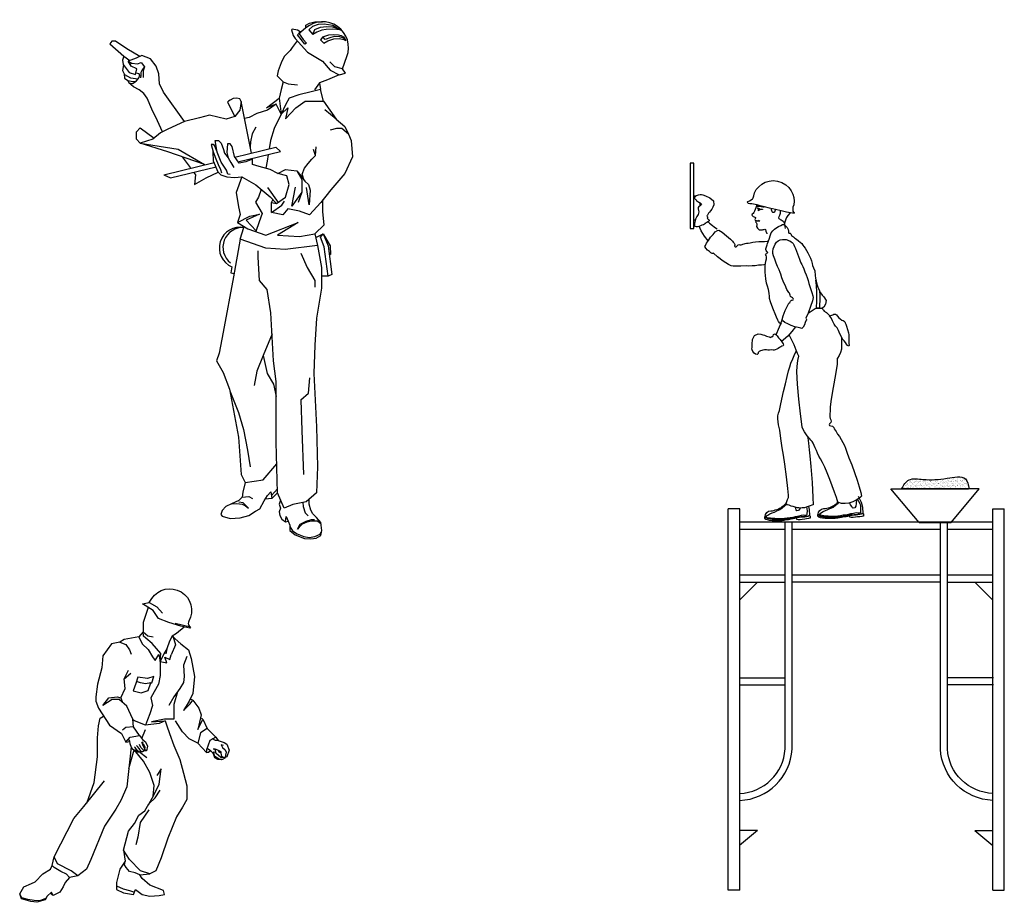
# Model space of a CAD drawing. Units: inches. Extents: x -7785 to 636339, y -269339 to 41673.
# Drawn here: x 539354 to 557433, y -7602 to 8609 of the extents above; entities that cross this region are included whole.
import ezdxf

# ---------------------------------------------------------------- set-up
doc = ezdxf.new("R2010")
doc.units = ezdxf.units.IN
doc.header["$MEASUREMENT"] = 0
for name, color, linetype in [('bao', 11, 'Continuous'), ('HATCH', 11, 'Continuous'), ('manh', 135, 'Continuous'), ('n thay', 1, 'Continuous')]:
    doc.layers.add(name, color=color, linetype=linetype)
doc.layers.add('HATCH010-09', color=11, linetype='Continuous', plot=False)

# ---------------------------------------------------------------- blocks, each defined once
blk = doc.blocks.new('nghk1')
at = {"layer": 'manh'}
for p, q in [((374779, 50188), (374866, 50141)), ((374866, 50141), (374932, 50066)), ((375253, 49907), (375078, 49946)), ((374984, 49659), (374971, 49600)), ((374905, 49513), (374906, 49352)), ((374494, 49313), (374569, 49377)), ((374906, 49352), (374886, 49253)), ((374681, 49268), (374633, 49283)), ((374736, 49256), (374681, 49268)), ((374798, 49268), (374736, 49256)), ((374886, 49253), (374837, 49165)), ((374837, 49165), (374798, 49096)), ((374455, 49096), (374475, 49040)), ((374798, 49096), (374818, 49008)), ((375280, 49067), (375251, 49081)), ((374788, 48910), (374759, 48841)), ((374818, 49008), (374788, 48910)), ((374759, 48841), (374739, 48782)), ((375397, 48851), (375370, 48865)), ((374512, 48753), (374474, 48723)), ((374602, 48761), (374512, 48753)), ((375368, 48694), (375339, 48575)), ((375446, 48743), (375368, 48694)), ((374512, 48585), (374559, 48594)), ((374694, 48584), (374700, 48590)), ((374700, 48590), (374712, 48581)), ((374710, 48567), (374701, 48567)), ((374710, 48567), (374729, 48532)), ((375541, 48607), (375507, 48623)), ((375573, 48604), (375541, 48607)), ((375545, 48645), (375573, 48604)), ((375573, 48604), (375642, 48584)), ((375642, 48584), (375671, 48565)), ((375671, 48565), (375697, 48496)), ((374547, 48286), (374607, 48497)), ((374674, 48473), (374755, 48412)), ((374729, 48532), (374730, 48519)), ((374732, 48497), (374730, 48519)), ((374748, 48487), (374732, 48497)), ((375437, 48467), (375459, 48470)), ((375459, 48470), (375483, 48491)), ((375538, 48506), (375514, 48506)), ((375548, 48457), (375536, 48506)), ((375569, 48496), (375538, 48506)), ((375603, 48412), (375548, 48457)), ((375607, 48476), (375569, 48496)), ((375583, 48471), (375571, 48494)), ((375608, 48459), (375583, 48471)), ((375607, 48555), (375622, 48525)), ((375632, 48549), (375607, 48555)), ((375607, 48461), (375607, 48476)), ((375612, 48422), (375607, 48461)), ((375622, 48525), (375652, 48500)), ((375662, 48471), (375646, 48402)), ((375652, 48500), (375662, 48471)), ((375697, 48496), (375671, 48417)), ((375642, 48407), (375603, 48412)), ((375646, 48402), (375612, 48422)), ((375671, 48417), (375642, 48407)), ((373689, 47147), (373669, 47172)), ((373767, 47102), (373689, 47147)), ((373832, 47072), (373767, 47102)), ((373865, 47033), (373832, 47072)), ((374406, 46939), (374480, 46902)), ((374480, 46902), (374553, 46886)), ((374553, 46886), (374612, 46866)), ((373679, 46827), (373643, 46852))]:
    blk.add_line(p, q, dxfattribs=at)
blk.add_lwpolyline([(375143, 49916), (375007, 49960), (374886, 50006), (374826, 50097), (374703, 50174), (374779, 50188), (374810, 50234, -0.965244), (375235, 49976, 0.302117), (375240, 49920), (375253, 49907), (375248, 49894), (375143, 49916)], format="xyb", dxfattribs=at)
for points in [[(374769, 50133), (374739, 50038), (374710, 49960), (374710, 49901), (374710, 49852), (374764, 49805), (374827, 49793)], [(374710, 49852), (374661, 49793), (374494, 49764), (374445, 49734), (374347, 49715), (374247, 49577), (374238, 49440), (374189, 49253), (374169, 49106), (374169, 49057), (374198, 48978), (374326, 48782), (374463, 48684), (374512, 48585), (374562, 48645), (374670, 48663), (374602, 48761), (374592, 48851), (374523, 48998), (374435, 49076), (374355, 49076), (374247, 49008), (374316, 49096), (374414, 49106), (374455, 49096), (374504, 49204), (374494, 49313), (374543, 49411)], [(374661, 49793), (374699, 49715), (374769, 49649), (374818, 49566), (374849, 49523), (374892, 49592), (374905, 49513), (374912, 49603), (374813, 49718), (374742, 49779), (374716, 49802), (374710, 49852)], [(375183, 49907), (375092, 49832), (375043, 49803), (375015, 49744)], [(375051, 49807), (375082, 49705), (375033, 49587)], [(375043, 49803), (375142, 49715), (375231, 49646), (375260, 49548), (375299, 49341), (375280, 49145), (375240, 49057), (375172, 48949), (375250, 49027), (375280, 49067), (375348, 48978), (375378, 48900), (375339, 48733), (375397, 48851), (375446, 48743), (375545, 48645), (375476, 48606), (375437, 48497), (375437, 48467), (375339, 48575), (375240, 48624), (375162, 48704), (375082, 48831)], [(374445, 49734), (374512, 49706), (374556, 49644), (374572, 49597)], [(375015, 49744), (374984, 49659), (374948, 49600), (374905, 49513), (374984, 49496), (374958, 49562), (375017, 49533), (375033, 49587)], [(375211, 49568), (375172, 49470), (375182, 49341), (375172, 49272), (375133, 49204), (375064, 49106), (375004, 49008)], [(374834, 49339), (374759, 49315), (374650, 49334), (374626, 49261), (374595, 49174), (374689, 49151), (374768, 49181), (374798, 49268), (374810, 49268), (374834, 49339)], [(375104, 49164), (375064, 49017), (375064, 48919), (375064, 48851), (374955, 48851), (374808, 48821), (374965, 48831), (374896, 48802), (374739, 48782), (374612, 48831), (374593, 48841)], [(374064, 47888), (374150, 48124), (374189, 48418), (374189, 48635), (374199, 48772), (374218, 48860), (374258, 48886)], [(374965, 48831), (374984, 48772), (375015, 48684), (375064, 48547), (375133, 48389), (375172, 48232), (375211, 48085), (375211, 47987), (375211, 47928), (375162, 47840), (375092, 47731), (374994, 47486), (374916, 47260), (374857, 47112), (374788, 47074), (374680, 47112), (374553, 47239), (374484, 47348), (374543, 47564), (374612, 47652), (374661, 47750), (374729, 47799), (374778, 47879), (374847, 47948), (374906, 48036)], [(374696, 48627), (374738, 48731)], [(374665, 48473), (374642, 48470), (374618, 48492), (374596, 48502), (374576, 48526), (374563, 48567), (374559, 48598), (374543, 48622)], [(374670, 48663), (374704, 48616), (374739, 48591), (374759, 48539), (374748, 48487)], [(374710, 48567), (374694, 48584), (374704, 48559), (374720, 48526), (374730, 48519)], [(374574, 48532), (374523, 48075), (374455, 47917), (374396, 47819), (374267, 47623), (374110, 47239), (374061, 47131), (373963, 47053), (373885, 47112), (373728, 47190), (373689, 47270), (373914, 47711), (374032, 47848), (374267, 48144)], [(374826, 47967), (374839, 48088), (374788, 48238), (374716, 48368), (374607, 48497)], [(374704, 48474), (374665, 48473), (374641, 48490), (374621, 48525), (374611, 48532)], [(374722, 48487), (374704, 48474), (374686, 48484), (374665, 48512), (374645, 48536), (374635, 48547)], [(374748, 48487), (374722, 48487), (374703, 48505), (374683, 48526), (374668, 48559)], [(375445, 48518), (375483, 48490), (375517, 48451)], [(375619, 48388), (375606, 48382), (375567, 48388), (375535, 48408), (375517, 48451), (375524, 48452)], [(375646, 48402), (375622, 48388), (375583, 48392), (375534, 48422), (375518, 48471), (375524, 48476), (375546, 48466)], [(374771, 47867), (374837, 47987), (374896, 48104), (374916, 48281), (374867, 48203)], [(374778, 47809), (374675, 47665), (374651, 47495), (374626, 47408)], [(374484, 47348), (374504, 47221), (374445, 47131), (374424, 47053), (374406, 46975), (374406, 46896), (374484, 46857), (374602, 46837), (374622, 46896), (374700, 46837), (374788, 46818), (374896, 46827), (374955, 46837), (374945, 46886), (374788, 46945), (374700, 47024), (374671, 47063), (374788, 47074)], [(373963, 47053), (373865, 47033), (373816, 46975), (373795, 46925), (373757, 46867), (373679, 46827), (373658, 46867), (373609, 46818), (373589, 46778), (373491, 46749), (373423, 46759), (373315, 46788), (373295, 46847), (373344, 46925), (373432, 46965), (373472, 46984), (373560, 47074), (373648, 47131), (373669, 47172), (373689, 47270)], [(374671, 47063), (374621, 47089), (374556, 47101), (374515, 47149), (374497, 47180), (374504, 47221)], [(373599, 46797), (373564, 46780), (373521, 46767), (373462, 46770), (373388, 46783), (373319, 46801), (373295, 46847)]]:
    blk.add_lwpolyline(points, dxfattribs=at)
blk = doc.blocks.new('ngt2')
at = {"layer": 'manh'}
for p, q in [((355254, 92060), (355362, 91979)), ((355398, 91930), (355366, 91911)), ((359123, 91863), (359031, 91956)), ((359263, 91826), (359123, 91863)), ((359147, 90903), (358944, 91074)), ((359157, 90728), (359039, 90698)), ((359256, 90728), (359157, 90728)), ((359379, 90625), (359256, 90728)), ((357156, 90449), (357144, 90288)), ((357206, 90449), (357156, 90449)), ((357243, 90400), (357206, 90449)), ((357280, 90214), (357243, 90400)), ((356899, 90132), (356889, 90298)), ((357144, 90288), (357169, 90189)), ((357367, 90090), (357280, 90214)), ((357289, 90201), (358044, 90389)), ((358773, 90235), (358733, 90343)), ((355984, 89877), (356909, 90107)), ((356983, 89930), (356899, 90132)), ((357169, 90189), (357218, 90103)), ((357218, 90103), (357268, 90016)), ((357491, 90115), (357367, 90090)), ((357615, 90165), (357491, 90115)), ((357615, 90066), (357615, 90165)), ((357738, 90029), (357615, 90066)), ((357937, 89979), (357738, 90029)), ((358079, 89906), (357937, 89979)), ((357887, 89645), (358084, 89370)), ((358520, 89559), (358453, 89371)), ((357963, 89373), (357985, 89422)), ((357963, 89188), (358150, 89322)), ((358150, 89322), (358200, 89397)), ((357234, 88187), (357216, 88078)), ((357216, 88078), (357275, 88068)), ((359000, 88019), (358880, 88019)), ((357961, 83990), (358070, 84112)), ((357421, 83960), (357545, 83968)), ((357545, 83968), (357612, 83931)), ((357971, 83931), (357845, 83921)), ((358222, 83508), (358271, 83518))]:
    blk.add_line(p, q, dxfattribs=at)
blk.add_lwpolyline([(358399, 92383), (358622, 92132), (358901, 91965), (359040, 91798), (359207, 91715), (359318, 91743), (359263, 91826), (359346, 92049, 0.773618), (358594, 92577), (358501, 92497), (358471, 92468), (358546, 92363), (358605, 92296), (358576, 92281), (358441, 92453), (358486, 92505), (358441, 92535), (358344, 92557), (358329, 92542), (358359, 92438)], format="xyb", close=True, dxfattribs=at)
for points in [[(358594, 92577), (358591, 92625), (358661, 92663), (358757, 92688), (358897, 92690)], [(358649, 92542), (358719, 92612), (358827, 92644), (358929, 92650), (359011, 92637), (359088, 92625), (359228, 92542)], [(358649, 92542), (358719, 92459), (358757, 92548), (358859, 92593), (358973, 92606), (359082, 92599), (359164, 92574), (359228, 92542), (359164, 92548), (359075, 92555), (358967, 92548), (358884, 92536), (358795, 92497), (358719, 92459)], [(358865, 92357), (358922, 92294), (358999, 92338), (359107, 92376), (359202, 92383), (359298, 92364), (359330, 92345), (359292, 92389), (359215, 92415), (359126, 92421), (359050, 92402), (358948, 92364), (358903, 92415), (358865, 92357)], [(358903, 92415), (359018, 92453), (359094, 92459), (359190, 92453), (359241, 92440), (359285, 92415), (359330, 92345)], [(355544, 92055), (355307, 92191), (355098, 92334), (355032, 92334), (354993, 92282), (355254, 92060), (355228, 91982), (355241, 91903), (355346, 91760), (355463, 91721), (355490, 91825), (355385, 91877), (355333, 91969)], [(358435, 92342), (358344, 92216), (358307, 92160), (358195, 92049), (358140, 91937), (358084, 91789), (358065, 91696), (358177, 91585), (358270, 91548), (358437, 91529)], [(356367, 90858), (355982, 91397), (355904, 91551), (355894, 91734), (355842, 91877), (355738, 92008), (355581, 92073), (355476, 92021), (355333, 91969), (355398, 91930), (355503, 91916), (355568, 91943), (355633, 91864), (355607, 91786), (355607, 91668)], [(355246, 91897), (355224, 91797), (355264, 91719), (355375, 91660), (355513, 91640), (355546, 91692), (355533, 91732), (355470, 91747)], [(355633, 91864), (355585, 91810), (355565, 91758), (355565, 91706), (355559, 91660)], [(355257, 91732), (355264, 91653), (355323, 91614), (355415, 91594), (355480, 91601), (355513, 91640)], [(359207, 91715), (358993, 91622), (358845, 91566), (358752, 91437)], [(355323, 91614), (355342, 91568), (355408, 91555), (355480, 91601)], [(355964, 90670), (355869, 90872), (355764, 91086), (355677, 91286), (355618, 91371), (355533, 91437), (355428, 91496), (355342, 91568)], [(358177, 91585), (358140, 91445), (358100, 91284), (358140, 90990), (358046, 91177), (357872, 91110), (358100, 91284)], [(358842, 91562), (358863, 91445), (358689, 91405), (358462, 91351), (358288, 91284), (358221, 91164), (358140, 90990), (358261, 91110), (358221, 90910), (358408, 91110), (358582, 91231), (358917, 91231), (358863, 91445)], [(357593, 90277), (357406, 91228), (357383, 91066), (357290, 90950), (357128, 90903), (356826, 90973), (356641, 90927), (356362, 90857), (356061, 90718), (355922, 90648), (355782, 90532), (355550, 90463), (355481, 90532), (355481, 90671), (355550, 90741), (355808, 90553)], [(357406, 91228), (357379, 91272), (357323, 91285), (357258, 91281), (357202, 91253), (357170, 91234), (357156, 91216), (357290, 90950)], [(358046, 91177), (357886, 91064), (357694, 91005), (357552, 90930), (357468, 90914)], [(358917, 91231), (359147, 90903), (359309, 90764), (359379, 90625), (359425, 90509), (359448, 90208), (359309, 89906), (359054, 89605), (358868, 89373), (358659, 89141), (358474, 89211), (358265, 89257), (358172, 89141), (357963, 89188), (357963, 89373), (358056, 89350), (358219, 89466), (358288, 89698), (358242, 89860), (358079, 89906), (358219, 89976), (358427, 89953), (358520, 89790), (358520, 89559), (358335, 89304), (358404, 89651)], [(358140, 90990), (358012, 90730), (357945, 90510), (357919, 90358)], [(357676, 90757), (357608, 90633), (357575, 90483), (357572, 90384)], [(355550, 90463), (356246, 90347), (356734, 90069), (356061, 90301), (355550, 90463)], [(356965, 90298), (356918, 90419), (356889, 90434), (356855, 90434), (356889, 90298), (356938, 90171), (356981, 90069)], [(357203, 89885), (357158, 89892), (357139, 89962), (357036, 90109), (356966, 90294), (356928, 90511), (356992, 90511), (357036, 90460), (357081, 90345), (357100, 90275), (357169, 90189)], [(358565, 89777), (358526, 89890), (358566, 89998), (358635, 90087), (358704, 90166), (358773, 90235), (358783, 90393)], [(357346, 90120), (358128, 90305), (358044, 90389)], [(357901, 90251), (357881, 90132), (357861, 89998)], [(356325, 90210), (356467, 90011), (356476, 89999)], [(356981, 90069), (357025, 89976), (357045, 89913)], [(357615, 90165), (357611, 90182)], [(355984, 89877), (356110, 89826), (356944, 90024)], [(356531, 89926), (356566, 89879), (356550, 89698), (356764, 89822), (356983, 89930)], [(356983, 89930), (357033, 89880), (357144, 89843), (357280, 89831), (357416, 89843), (357677, 89694), (357788, 89595), (357937, 89472), (358056, 89350)], [(358427, 89953), (358526, 89831), (358575, 89762), (358644, 89703), (358674, 89594), (358654, 89328), (358605, 89643)], [(357416, 89843), (357313, 89552), (357358, 89290), (357384, 89148), (357335, 89006), (357526, 88886), (357859, 88770), (358454, 89006), (358072, 88770), (358476, 88744), (358760, 88793), (358929, 88961), (358906, 89197), (358904, 89417)], [(357774, 89608), (357724, 89466), (357668, 89376), (357792, 89167), (357735, 89014), (357673, 88835)], [(357335, 89006), (357567, 89118), (357743, 89159), (357496, 89047), (357679, 88849)], [(358760, 88793), (358809, 88580), (358214, 88509), (357859, 88531), (357384, 88699), (357457, 88910)], [(358775, 88730), (358910, 88793), (359000, 88572), (359067, 88049), (359000, 88019), (358929, 88554), (358861, 88733), (358910, 88793)], [(358910, 88793), (359037, 88572), (359048, 88415), (359020, 88412)], [(357384, 88699), (357264, 88007), (357073, 86986), (357002, 86605), (356954, 86463), (357073, 86250), (357193, 85939), (357358, 85060), (357406, 84372), (357477, 84230), (357810, 84278), (358059, 84571)], [(358809, 88580), (358880, 88176), (358880, 87794), (358786, 87248), (358760, 86751), (358738, 86227), (358786, 85251), (358809, 84514), (358786, 84039), (358596, 83874), (358356, 83826), (358192, 83755), (358072, 84039), (358050, 84967), (358050, 86085), (358001, 86463), (357952, 87342), (357881, 87772), (357739, 87936), (357717, 88366), (357717, 88482)], [(358498, 88438), (358618, 88176), (358760, 87936), (358760, 87817)], [(357974, 86958), (357810, 86560), (357691, 86272), (357646, 86010)], [(357810, 86560), (357881, 86227), (358001, 86036), (358050, 85809)], [(358498, 85748), (358641, 85868), (358667, 86152)], [(357198, 85913), (357358, 85513), (357451, 85202), (357522, 84824), (357571, 84514)], [(358498, 85748), (358521, 85180), (358547, 84372)], [(357477, 84230), (357436, 84050), (357421, 83960), (357361, 83897), (357230, 83837), (357126, 83785), (357055, 83714), (357032, 83639), (357055, 83609), (357201, 83564), (357384, 83579), (357545, 83624), (357668, 83699), (357750, 83747), (357825, 83889), (357889, 83990), (357949, 84058), (357971, 83931), (358072, 84039)], [(358128, 83905), (358106, 83830), (358128, 83758), (358106, 83687), (358113, 83620), (358151, 83557), (358222, 83508), (358229, 83601), (358270, 83519), (358300, 83441), (358300, 83347), (358394, 83269), (358566, 83197), (358682, 83190), (358783, 83205), (358869, 83254), (358884, 83347), (358869, 83493), (358790, 83586), (358723, 83650), (358682, 83721), (358652, 83830), (358655, 83926)], [(357230, 83837), (357324, 83845), (357421, 83830), (357485, 83800), (357537, 83755), (357444, 83852), (357361, 83867)], [(358537, 83862), (358543, 83788), (358581, 83672), (358637, 83613)], [(358872, 83463), (358809, 83515), (358697, 83519), (358611, 83500), (358528, 83463), (358472, 83407), (358442, 83370), (358487, 83463), (358596, 83519), (358697, 83549), (358753, 83549)], [(358300, 83422), (358349, 83340), (358435, 83283), (358558, 83235), (358652, 83220), (358760, 83235), (358854, 83276), (358877, 83307)]]:
    blk.add_lwpolyline(points, dxfattribs=at)
for centre, radius, start, end in [((357385, 88537), 381, 78.9793, 246.7411), ((357436, 88546), 365, 86.6941, 231.258)]:
    blk.add_arc(centre, radius, start, end, dxfattribs=at)
blk = doc.blocks.new('A$C4CA01486')
at = {"layer": 'HATCH'}
h = blk.add_hatch(dxfattribs=at)
h.set_pattern_fill('AR-SAND', color=256, scale=6.5, style=0)
h.set_pattern_definition([(37.5, (187509.235, -145168.601), (-0.40945683, 12.5243545), [0, -9.88, 0, -11.05, 0, -10.5625]), (7.5, (187509.235, -145168.601), (11.5035486, 18.3439494), [0, -5.33, 0, -8.905, 0, -3.4125]), (327.5, (187501.24, -145168.601), (20.2419221, 0.03678385), [0, -3.25, 0, -11.7, 0, -15.275]), (317.5, (187501.24, -145168.601), (19.5398229, 5.7048912), [0, -1.625, 0, -7.67, 0, -8.775])])
edge = h.paths.add_edge_path()
edge.add_spline(control_points=[(1090.8, 1569.8), (1088.6, 1586.2), (1080.4, 1627.3), (990.8, 1607.4), (927.5, 1603.6), (853.3, 1615.3), (834.5, 1585.2), (826.5, 1569.8)], knot_values=[7.931878, 7.931878, 7.931878, 7.931878, 41.267013, 96.677118, 168.922445, 210.913836, 247.272136, 247.272136, 247.272136, 247.272136], degree=3, periodic=0)
edge.add_line((826.5, 1569.8), (1090.8, 1569.8))
at = {"color": 2}
blk.add_lwpolyline([(243.6, 2704.7), (244.8, 2706.4), (246.6, 2709.1), (247.6, 2712.3), (248.2, 2717), (251.4, 2729), (258.3, 2741), (268.5, 2752.1), (280.4, 2761.9), (293.5, 2769.7), (308.6, 2774.8), (324.3, 2776.9), (340.8, 2774.6), (358.7, 2768.7), (373.3, 2760), (385.2, 2749.2), (394.5, 2736.4), (401.3, 2723.9), (404.7, 2710), (406.5, 2695.8), (404.6, 2681.7), (401.8, 2672), (401.1, 2663.5), (401.5, 2656.7), (404.7, 2651.9), (407.3, 2650.1), (406.7, 2649.2), (403.8, 2648.7), (400, 2648.7), (392, 2650.3), (376.1, 2653.5), (356.2, 2658.2), (333.8, 2663.3), (310.6, 2668.9), (289.8, 2674.2), (273.9, 2677.4), (265.7, 2680.5), (261.6, 2682), (254.5, 2683), (247.5, 2684), (240.4, 2685), (233.3, 2686), (227.7, 2687.2), (223.4, 2690.2), (222.2, 2692.3), (224.9, 2694.3), (231.1, 2697.8), (238.3, 2700.6), (243.6, 2704.7), (243.6, 2704.7)], dxfattribs=at)
at = {"color": 42}
for points in [[(25.3, 2696.2), (25.3, 2696.6), (24, 2699.3), (22.3, 2701), (18.6, 2703.4), (17, 2708.4), (18.6, 2713.5), (24.7, 2718.2), (32.5, 2721.2), (38.2, 2721.5), (43.9, 2721.8), (48.9, 2720.1), (60, 2716.4), (76.4, 2708.6), (90.5, 2697.1), (91.8, 2681), (87.8, 2672.2), (84, 2664.5), (79.6, 2658.2), (75.6, 2652.8), (71.9, 2648.4), (69.2, 2643.7), (67.2, 2641.1), (65.1, 2638.4), (66.8, 2636.7), (68.1, 2634), (68.1, 2630.6), (66.4, 2629), (69.1, 2626.9), (72.8, 2624.6), (74.1, 2621.9), (74.1, 2618.5), (74.1, 2618.5)], [(74.1, 2618.5), (71.1, 2616.2), (65.4, 2612.5), (57.3, 2608.5)], [(331.2, 2176.3), (334.1, 2173.8), (340, 2168.9), (345.6, 2161.8), (352.3, 2154.6), (358.7, 2145.3), (363.2, 2138.4), (364.7, 2132.9), (363.3, 2129.8), (358.8, 2128.2), (354.2, 2125.5), (349.7, 2122.8), (343.9, 2119.2), (338.2, 2116.6), (332.6, 2114.1), (328.1, 2112.5), (323.9, 2112.9), (316.5, 2113.8), (310.1, 2113.5), (303.6, 2113.1), (298.3, 2113.8), (295.2, 2114.1), (289.9, 2114.7), (284.4, 2113.2), (279.9, 2111.6), (274.4, 2110.1), (269.8, 2107.4), (267.4, 2105.5), (266.1, 2103.6), (265.6, 2099.3), (261.1, 2096.6), (255.8, 2097.3), (249.8, 2101.2), (245.3, 2108.1), (242.7, 2113.7), (241.1, 2118.2), (241.7, 2123.5), (242.1, 2136.3), (244.1, 2154.2), (251.4, 2170.5), (266, 2176.3), (275.5, 2175.2), (283.8, 2173.2), (291, 2171.3), (298.2, 2168.3), (303.4, 2166.7), (308.5, 2165), (311.6, 2163.6), (314.6, 2162.2), (315.9, 2164.2), (318.3, 2166), (320.5, 2166.8), (322.6, 2166.6), (324, 2169.6), (325.6, 2173.7), (327.9, 2175.6), (331.2, 2176.3), (331.2, 2176.3)]]:
    blk.add_lwpolyline(points, dxfattribs=at)
at = {"color": 253}
for points in [[(258.4, 2682.5), (258.6, 2677.6), (257, 2669.7), (253.6, 2663), (250.9, 2657.1), (248.2, 2651.2), (245.7, 2647.7), (242.5, 2644.8), (241.5, 2641.6), (243, 2638.1), (245.6, 2636.2), (249.7, 2634.7), (252.9, 2633.8), (254.7, 2632.6), (255.2, 2629.6), (253.4, 2627), (253.1, 2624.6), (253.6, 2621.7), (257.1, 2619.3), (255.9, 2617.5), (255.6, 2615.2), (255.9, 2613.7), (257.6, 2612.5), (259.6, 2609.8), (260.8, 2607.7), (260.5, 2605.4), (260.1, 2603), (259.7, 2596.8), (262.6, 2589.7), (269, 2584), (282, 2584.1), (284.9, 2584.7), (289.4, 2585.5), (292.3, 2586), (294.1, 2584.8), (296, 2578.3), (299.1, 2569.7), (299.8, 2568.3)], [(69.9, 2540.4), (56.2, 2559), (43, 2579.6), (34.7, 2598.1)], [(69.7, 2615.3), (74.8, 2610.4), (87.2, 2600.7), (94.2, 2594.9), (103.3, 2588.5), (105.7, 2586.7)], [(372, 2589.3), (370.6, 2596.7), (370.1, 2603.5), (369.6, 2606.4), (370.7, 2617.6)], [(335.6, 2172.6), (339.1, 2179.7), (345.1, 2195), (352.6, 2213.4), (359.5, 2232.2)], [(411.6, 2204.1), (397.6, 2185.8), (381.5, 2167.3), (364.9, 2153.2), (357.4, 2147.2)], [(454.4, 1498.8), (456.1, 1493.4), (457.1, 1482.8), (456.1, 1474.3), (456.1, 1470), (455, 1466.8), (450.8, 1465.8), (446.5, 1465.8), (441.2, 1466.8), (433.7, 1465.8), (425.2, 1463.6), (418.9, 1462.6), (410.4, 1460.4), (400.8, 1458.3), (390.2, 1457.3), (379.5, 1455.1), (368.9, 1454.1), (358.3, 1453), (348.7, 1453), (340.2, 1453), (330.7, 1454.1), (322.1, 1454.1), (313.6, 1455.1), (306.2, 1456.2), (300.9, 1457.3), (297.7, 1459.4), (296.6, 1461.5), (298.8, 1464.7), (304.1, 1467.9), (311.5, 1472.1), (320, 1476.4), (329.6, 1479.6), (338.1, 1483.8), (345.5, 1487), (350.8, 1489.1), (359.3, 1496.6), (370, 1505.1), (377.5, 1510.6)], [(654.5, 1530), (658, 1522.1), (663.3, 1513.6), (666.5, 1503), (666.5, 1492.3), (666.5, 1484.9), (666.5, 1479.6), (665.5, 1476.4), (660.1, 1475.3), (655.9, 1475.3), (650.6, 1476.4), (643.1, 1475.3), (633.6, 1473.2), (627.2, 1472.1), (618.7, 1470), (609.1, 1467.9), (598.5, 1466.8), (587.9, 1464.7), (577.2, 1463.6), (566.6, 1462.6), (557, 1462.6), (548.5, 1462.6), (540, 1463.6), (530.5, 1463.6), (523, 1464.7), (515.6, 1465.8), (510.3, 1466.8), (507.1, 1468.9), (506, 1471.1), (508.2, 1474.3), (513.5, 1477.4), (519.8, 1481.7), (529.4, 1486), (537.9, 1489.1), (546.4, 1493.4), (553.9, 1496.6), (559.2, 1498.7), (567.7, 1506.1), (578.3, 1514.7), (581.1, 1516.7)], [(650.6, 1527.6), (650.6, 1527.4), (649.5, 1513.6), (647.4, 1503), (644.2, 1496.6), (637.8, 1494.5), (634.6, 1496.6), (631.4, 1500.8), (627.2, 1507.2), (624, 1514.7), (623.5, 1515.6)], [(429.6, 1494.8), (427.4, 1491.3), (423.1, 1486), (416.7, 1484.9), (414.6, 1488.1), (412.5, 1493.4), (411, 1498.5)]]:
    blk.add_lwpolyline(points, dxfattribs=at)
at = {"color": 7}
for points in [[(263.2, 2673.1), (262.1, 2675.2), (262.4, 2677.6), (265.1, 2679.6), (268, 2680.1), (272.7, 2679.5), (278.3, 2678.2), (283.3, 2676.1), (287.4, 2674.6), (289.2, 2673.3), (288.6, 2672.5), (287.1, 2672.2), (283.9, 2673.1), (279.1, 2673.8), (275, 2675.3), (271.2, 2675.4), (268.9, 2675.7), (267.4, 2675.4), (265.9, 2675.2), (265.3, 2674.3), (264.7, 2673.4), (265, 2671.9), (265, 2671.9), (264.1, 2672.5), (263.2, 2673.1), (263.2, 2673.1)], [(267.2, 2663.9), (267.2, 2663.9), (266.3, 2664.5), (265.5, 2665.1), (265.2, 2666.6), (264.3, 2667.2), (264, 2668.7), (264, 2668.7), (265.8, 2667.5), (269, 2666.6), (273.1, 2665), (277.8, 2664.4), (280.8, 2664.9), (282.3, 2665.2), (283.1, 2664.6), (283.1, 2664.6), (282.5, 2663.7), (281.1, 2663.4), (278.1, 2662.9), (273.7, 2662.1), (272.2, 2661.8), (270.7, 2661.5), (270.1, 2660.7), (268.6, 2660.4), (268, 2659.5), (267.4, 2658.6), (267.4, 2658.6), (266.6, 2659.2), (266.6, 2659.2), (267.2, 2660.1), (267.8, 2661), (267.8, 2661), (268.4, 2661.9), (269, 2662.7), (268.1, 2663.3), (268.1, 2663.3), (267.2, 2663.9), (267.2, 2663.9)], [(257.1, 2619.3), (260.1, 2619.8), (262.4, 2619.5), (264.8, 2619.2), (267.7, 2619.7), (267.5, 2621.2), (267.5, 2621.2), (268.3, 2620.6), (269.2, 2620), (270.1, 2619.4), (271, 2618.8), (271, 2618.8), (271.8, 2618.2), (271.8, 2618.2), (271.2, 2617.3), (271.2, 2617.3), (269.5, 2618.5), (267.4, 2617.4), (265.1, 2617.7), (262.7, 2618), (260.4, 2618.3), (258.9, 2618.1), (258, 2618.7), (257.1, 2619.3), (256.5, 2618.4), (256.5, 2618.4), (257.1, 2619.3), (257.1, 2619.3), (257.1, 2619.3), (257.1, 2619.3)], [(293.5, 1462.6), (294.5, 1460.4), (296.6, 1457.3), (300.9, 1455.1), (306.2, 1454.1), (312.6, 1453), (320, 1451.9), (327.5, 1450.9), (334.9, 1450.9), (343.4, 1450.9), (354, 1451.9), (365.7, 1451.9), (378.5, 1453), (389.1, 1454.1), (399.7, 1456.2), (408.2, 1457.3), (414.6, 1458.3), (419.9, 1459.4), (426.3, 1459.4), (433.7, 1460.4), (441.2, 1460.4), (447.6, 1461.5), (455, 1462.6), (461.4, 1463.6), (466.7, 1465.8), (468.8, 1463.6), (468.8, 1455.1), (466.7, 1455.1), (462.4, 1454.1), (455, 1453), (447.6, 1451.9), (438, 1450.9), (429.5, 1449.8), (422.1, 1449.8), (416.7, 1450.9), (416.7, 1455.1), (414.6, 1455.1), (409.3, 1454.1), (402.9, 1453), (394.4, 1451.9), (384.9, 1449.8), (376.4, 1448.8), (370, 1447.7), (365.7, 1446.6), (359.3, 1445.6), (350.8, 1445.6), (341.3, 1445.6), (330.7, 1445.6), (320, 1445.6), (310.5, 1446.6), (302, 1448.8), (295.6, 1450.9), (291.3, 1455.1), (291.3, 1458.3), (291.3, 1461.5), (293.5, 1462.6), (293.5, 1462.6)], [(500.7, 1471.1), (501.8, 1468.9), (503.9, 1465.8), (508.2, 1463.6), (513.5, 1462.6), (519.8, 1461.5), (527.3, 1460.4), (534.7, 1459.4), (542.2, 1459.4), (550.7, 1459.4), (561.3, 1460.4), (573, 1460.4), (585.7, 1461.5), (596.4, 1462.6), (607, 1464.7), (615.5, 1465.8), (621.9, 1466.8), (627.2, 1467.9), (633.6, 1467.9), (641, 1468.9), (648.5, 1468.9), (655.9, 1470), (663.3, 1471.1), (669.7, 1472.1), (675, 1474.3), (677.1, 1472.1), (677.1, 1463.6), (675, 1463.6), (670.8, 1462.6), (663.3, 1461.5), (654.8, 1460.4), (646.3, 1459.4), (636.8, 1458.3), (629.3, 1458.3), (624, 1459.4), (624, 1463.6), (621.9, 1463.6), (616.6, 1462.6), (610.2, 1461.5), (601.7, 1460.4), (592.1, 1458.3), (583.6, 1457.3), (577.2, 1456.2), (573, 1455.1), (566.6, 1454.1), (558.1, 1454.1), (548.5, 1454.1), (537.9, 1454.1), (527.3, 1454.1), (517.7, 1455.1), (509.2, 1457.3), (502.8, 1459.4), (498.6, 1463.6), (498.6, 1466.8), (498.6, 1470), (500.7, 1471.1), (500.7, 1471.1)]]:
    blk.add_lwpolyline(points, dxfattribs=at)
at = {"color": 17}
for points in [[(333.8, 2663.3), (331.1, 2657.4), (329.6, 2653.3), (326.9, 2651.3), (323, 2651.3), (320.1, 2654.6), (317.9, 2662.6), (318, 2667.1)], [(390.9, 2650.6), (390.5, 2650.1), (381.8, 2639.3), (376.4, 2631.4), (373.7, 2625.5), (372.1, 2621.4), (370.6, 2617.3), (370.5, 2613.5), (367.6, 2612.9), (363.2, 2616), (359.7, 2618.4), (355.3, 2621.4), (352.7, 2623.2), (350.1, 2625), (348.3, 2626.2), (346.3, 2628.9), (346.6, 2631.2), (348.2, 2635.3), (350.9, 2641.2), (353.4, 2648.5), (352.6, 2656.8), (351.9, 2659.2)]]:
    blk.add_lwpolyline(points, dxfattribs=at)
at = {"color": 241}
for points in [[(294, 2447.8), (288.3, 2447.4), (278.4, 2445.8), (266.5, 2445), (254.3, 2443.3), (242.4, 2442.5), (229.6, 2442.2), (218.1, 2442.4), (197.2, 2442), (181, 2441.9), (168.2, 2441.5), (160.5, 2442.4), (149.1, 2448.4), (129.2, 2461.4), (107.2, 2477.6), (91.5, 2492.3), (87.7, 2491.6), (85.4, 2491.4), (83.4, 2492.2), (80.9, 2494.4), (75.8, 2498.9), (67.9, 2504.5), (60.7, 2512.2), (57.4, 2518.2), (59.1, 2522.1), (64.2, 2531.5), (71.1, 2542.4), (79.8, 2554.9), (89.1, 2565.9), (98, 2576), (106.2, 2581.8), (112.3, 2582.7), (125.2, 2575), (142.3, 2560.8), (157.5, 2547.5), (165.6, 2539.5), (168.3, 2534.9), (171.4, 2531.3), (174.1, 2526.7), (173.8, 2523.3), (173.5, 2520), (176.1, 2517.8), (179.4, 2517.5), (182.6, 2519.6), (185.3, 2523.1), (187.5, 2525.7), (189.8, 2525.8), (194.2, 2525.1), (198.9, 2525.4), (202.7, 2526.2), (205.9, 2528.3), (211, 2529.6), (214.8, 2530.3), (220, 2531.6), (227.1, 2532), (234.6, 2533.5), (244.5, 2535.1), (255.4, 2536.3), (268.6, 2537.6), (283.8, 2538.1), (290.9, 2538.6), (301.8, 2539.7), (305.5, 2540.2)], [(300.2, 2525.2), (302, 2530.8), (308.3, 2547.8), (313.6, 2564.8), (316.8, 2572.2), (323.2, 2579.7), (329.6, 2586), (338.1, 2592.4), (345.5, 2596.7), (354, 2600.9), (360.4, 2604.1), (364.7, 2606.2), (373.2, 2599.8), (379.5, 2592.4), (382.7, 2585), (383.8, 2578.6), (384.9, 2574.3), (385.9, 2571.1), (388, 2570.1), (390.2, 2570.1), (392.3, 2569), (393.4, 2568), (394.4, 2564.8), (396.5, 2561.6), (399.7, 2559.5), (404, 2556.3), (409.3, 2551), (415.7, 2546.7), (423.1, 2540.3), (429.5, 2535), (435.9, 2529.7), (440.1, 2524.4), (444.4, 2518), (449.7, 2511.6), (455, 2503.1), (460.3, 2493.6), (465.6, 2484), (469.9, 2473.4), (474.1, 2462.7), (476.3, 2452.1), (478.4, 2444.7), (482.6, 2435.1), (486.9, 2423.4), (489, 2405.3), (490.1, 2394.7), (492.2, 2383), (495.4, 2371.3), (498.6, 2359.6), (503.9, 2347.9), (509.2, 2337.3), (515.6, 2328.8), (523, 2321.4), (531.5, 2307.6), (529.4, 2292.7), (523, 2281), (515.6, 2276.7), (515.6, 2276.7)], [(371.7, 2546.1), (374.8, 2545.7), (378.9, 2544.2), (384.1, 2542.5), (389.3, 2540.9), (394.2, 2537.1), (399.2, 2534.4), (402.9, 2529.7), (405.6, 2525.1), (408.1, 2518.4), (411.4, 2510.5), (415.6, 2500.4), (419.8, 2490.3), (423.9, 2479.1), (427, 2469.1), (430.4, 2461.2), (432.8, 2454.5), (436.4, 2448.8), (439.7, 2439.8), (444, 2430.8), (448, 2419.6), (453.2, 2408.3), (457.2, 2397.2), (461.2, 2384.9), (464.2, 2373.9), (470.4, 2353.9), (475.1, 2338.4), (479, 2326.2), (480.3, 2318.5), (477.7, 2306), (470.8, 2283.3), (461.5, 2257.6), (451.8, 2238.4), (453.5, 2235), (454.3, 2232.7), (454.1, 2230.6), (452.7, 2227.6), (449.8, 2221.5), (446.6, 2212.2), (441.3, 2203.2), (436.5, 2198.4), (432.2, 2198.9), (421.8, 2201.2), (409.4, 2204.7), (395, 2209.6), (381.7, 2215.4), (369.5, 2221.1), (361.7, 2227.4), (359.1, 2233), (363, 2247.5), (371.7, 2267.9), (380.2, 2286.2), (385.7, 2296.3), (389.3, 2300.1), (391.9, 2304.1), (395.6, 2308), (398.9, 2308.7), (402.2, 2309.4), (403.6, 2312.4), (402.9, 2315.7), (400, 2318.2), (395.9, 2319.7), (392.8, 2321.1), (392, 2323.4), (391.4, 2327.7), (389.8, 2332.2), (388.1, 2335.6), (385.1, 2338.1), (382.5, 2342.6), (380.7, 2346.1), (378, 2350.6), (375.6, 2357.3), (372.1, 2364.2), (367.8, 2373.2), (363.6, 2383.3), (358.6, 2395.7), (353.9, 2410.1), (351.4, 2416.8), (347.2, 2426.9), (341.3, 2440.5), (336.4, 2453.9), (330.6, 2468.4), (325.7, 2481.9), (322.6, 2491.8), (322.4, 2499.4), (324.7, 2509.8), (327.9, 2519), (332.2, 2528.2), (337.2, 2535.1), (344.3, 2540.7), (352.2, 2544.1), (361, 2546.3), (371.7, 2546.1), (371.7, 2546.1)], [(356.3, 2214.6), (350.8, 2218.3), (345.5, 2224.7), (342.3, 2231), (337, 2241.7), (331.7, 2255.5), (325.3, 2271.4), (319, 2287.4), (313.6, 2302.2), (310.5, 2315), (309.4, 2323.5), (308.3, 2336.3), (306.2, 2350.1), (302, 2363.9), (298.8, 2375.6), (295.6, 2392.6), (293.5, 2418.1), (293.5, 2443.6), (295.6, 2460.6), (297.7, 2470.2), (298.8, 2477.6), (296.6, 2482.9), (294.5, 2487.2), (296.6, 2489.3), (298.8, 2492.5), (302, 2493.6), (303, 2494.6), (299.8, 2498.9), (296.6, 2503.1), (295.6, 2506.3), (295.6, 2509.5), (297.7, 2516.9), (300.2, 2525.2)]]:
    blk.add_lwpolyline(points, dxfattribs=at)
at = {"color": 246}
blk.add_lwpolyline([(493.3, 2276.7), (495.4, 2306.5), (495.4, 2338.4), (493.3, 2367.1), (491.1, 2387.3), (495.4, 2371.3), (499.6, 2359.6), (502.8, 2351.1), (505, 2344.8), (507.1, 2326.7), (507.1, 2307.6), (506, 2290.5), (505, 2277.8), (501.8, 2277.8), (497.5, 2277.8), (494.3, 2277.8), (493.3, 2276.7), (493.3, 2276.7)], dxfattribs=at)
at = {"color": 124}
for points in [[(461.5, 2257.6), (484.8, 2273.5), (489, 2275.7), (493.3, 2276.7), (498.6, 2277.8), (502.8, 2277.8), (508.2, 2277.8), (512.4, 2276.7), (515.6, 2276.7), (518.8, 2272.5), (520.9, 2269.3), (524.1, 2266.1), (526.2, 2264), (528.3, 2262.9), (530.5, 2261.9), (531.5, 2260.8), (532.6, 2260.8), (532.6, 2260.8)], [(532.6, 2260.8), (537.9, 2255.5), (545.3, 2247.2)], [(424.9, 2089.3), (419.9, 2100.3), (414.6, 2113), (410.4, 2123.7), (406.1, 2133.2), (401.9, 2141.7), (399.7, 2147.1), (386.5, 2173)], [(591.5, 2164.1), (592.1, 2159.8), (592.1, 2144.9), (592.1, 2131.1), (591.1, 2117.3), (587.9, 2104.5), (582.6, 2091.8), (576.2, 2081.2), (575.1, 2080.1)], [(480.5, 1507.2), (475.2, 1506.1), (468.8, 1504), (461.4, 1500.8), (453.9, 1498.7), (446.5, 1496.6), (438, 1495.5), (431.6, 1494.5), (425.2, 1495.5), (418.9, 1496.6), (410.4, 1498.7), (402.9, 1500.8), (394.4, 1503), (387, 1506.1), (380.6, 1508.3), (376.4, 1511.5), (375.3, 1514.7), (377.4, 1521), (380.6, 1528.5), (383.8, 1535.9), (384.9, 1545.5), (381.7, 1572), (376.4, 1617.7), (370, 1666.6), (364.7, 1701.7), (359.3, 1730.4), (354, 1767.6), (349.8, 1800.6), (345.5, 1820.8), (343.4, 1832.5), (342.3, 1844.1), (342.3, 1855.8), (345.5, 1866.5), (348.7, 1877.1), (353, 1896.2), (358.3, 1921.7), (364.7, 1951.5), (372.1, 1981.3), (378.5, 2010), (383.8, 2032.3), (389.1, 2048.2), (393.4, 2062), (400.8, 2079), (409.3, 2099.2), (415.7, 2110.4)], [(669.7, 1541.2), (666.5, 1538), (659.1, 1532.7), (648.5, 1526.3), (635.7, 1520), (620.8, 1514.7), (605.9, 1512.5), (591.1, 1513.6), (577.2, 1517.8), (571.9, 1535.9), (564.5, 1557.2), (554.9, 1581.6), (545.4, 1607.1), (535.8, 1632.6), (526.2, 1654.9), (516.7, 1674.1), (509.2, 1687.9), (502.8, 1698.5), (497.5, 1710.2), (493.3, 1720.8), (489, 1731.5), (484.8, 1740), (480.5, 1748.5), (476.3, 1755.9), (472, 1761.2), (467.8, 1766.6), (462.4, 1771.9), (457.1, 1778.2), (451.8, 1785.7), (446.5, 1793.1), (442.3, 1802.7), (438, 1812.3), (435.9, 1823.9), (431.6, 1863.3), (425.2, 1920.7), (418.9, 1980.2), (416.7, 2029.1), (417.8, 2049.3), (421, 2072.7), (424.9, 2089.3)], [(575.1, 2080.1), (575.1, 2074.8), (574, 2057.8), (567.7, 2017.4), (559.2, 1967.4), (550.7, 1921.7), (547.5, 1890.9), (547.5, 1875), (546.4, 1862.2), (546.4, 1852.6), (547.5, 1845.2), (549.6, 1839.9), (550.7, 1834.6), (549.6, 1830.3), (547.5, 1827.1), (544.3, 1825), (543.2, 1820.8), (544.3, 1817.6), (549.6, 1816.5), (556, 1815.4), (559.2, 1813.3), (561.3, 1810.1), (563.4, 1804.8), (566.6, 1800.6), (570.9, 1794.2), (576.2, 1784.6), (583.6, 1775.1), (590, 1763.4), (596.4, 1751.7), (602.7, 1740), (607, 1729.4), (612.3, 1714.5), (620.8, 1692.2), (631.4, 1664.5), (642.1, 1634.8), (652.7, 1605), (661.2, 1578.4), (667.6, 1556.1), (669.7, 1541.2), (669.7, 1541.2)], [(459.5, 1775.4), (460.3, 1769.7), (462.4, 1748.5), (465.6, 1723), (467.8, 1699.6), (471, 1658.1), (476.3, 1595.4), (479.5, 1537), (480.5, 1507.2), (480.5, 1507.2)]]:
    blk.add_lwpolyline(points, dxfattribs=at)
at = {"color": 121}
blk.add_lwpolyline([(544.3, 2247), (549.6, 2248), (553.9, 2250.2), (558.1, 2251.2), (561.3, 2253.3), (564.5, 2254.4), (567.7, 2253.3), (571.9, 2251.2), (576.2, 2245.9), (581.5, 2239.5), (586.8, 2235.3), (593.2, 2231), (598.5, 2228.9), (601.7, 2226.8), (604.9, 2223.6), (605.9, 2220.4), (608.1, 2215.1), (611.3, 2206.6), (615.5, 2193.8), (618.7, 2181.1), (620.8, 2172.6), (620.8, 2166.2), (619.8, 2157.7), (619.8, 2148.1), (620.8, 2138.6), (621.9, 2132.2), (619.8, 2129), (615.5, 2131.1), (611.3, 2136.4), (607, 2142.8), (601.7, 2149.2), (595.3, 2155.6), (591.1, 2165.1), (585.7, 2176.8), (580.4, 2189.6), (574, 2200.2), (568.7, 2206.6), (563.4, 2215.1), (557, 2227.8), (550.7, 2239.5), (544.3, 2247), (544.3, 2247)], dxfattribs=at)
at = {"color": 250}
for points in [[(657, 1541.2), (662.3, 1531.7), (668.6, 1517.8), (674, 1498.7), (675, 1474.3), (669.7, 1472.1), (663.3, 1471.1), (655.9, 1470), (648.5, 1468.9), (641, 1468.9), (633.6, 1467.9), (627.2, 1467.9), (621.9, 1466.8), (615.5, 1465.8), (607, 1464.7), (596.4, 1462.6), (585.7, 1461.5), (573, 1460.4), (561.3, 1460.4), (550.7, 1459.4), (542.2, 1459.4), (534.7, 1459.4), (527.3, 1460.4), (519.8, 1461.5), (513.5, 1462.6), (508.2, 1463.6), (503.9, 1465.8), (501.8, 1468.9), (500.7, 1471.1), (501.8, 1478.5), (507.1, 1486), (513.5, 1491.3), (523, 1493.4), (528.3, 1493.4), (533.7, 1494.5), (539, 1496.6), (545.4, 1497.6), (550.7, 1499.8), (556, 1503), (561.3, 1505.1), (565.5, 1508.3), (574, 1514.7), (577.6, 1517.7)], [(462.5, 1501.3), (465.6, 1490.2), (466.7, 1465.8), (461.4, 1463.6), (455, 1462.6), (447.6, 1461.5), (441.2, 1460.4), (433.7, 1460.4), (426.3, 1459.4), (419.9, 1459.4), (414.6, 1458.3), (408.2, 1457.3), (399.7, 1456.2), (389.1, 1454.1), (378.5, 1453), (365.7, 1451.9), (354, 1451.9), (343.4, 1450.9), (334.9, 1450.9), (327.5, 1450.9), (320, 1451.9), (312.6, 1453), (306.2, 1454.1), (300.9, 1455.1), (296.6, 1457.3), (294.5, 1460.4), (293.5, 1462.6), (294.5, 1470), (299.8, 1477.4), (306.2, 1482.8), (315.8, 1484.9), (321.1, 1484.9), (326.4, 1486), (331.7, 1488.1), (338.1, 1489.1), (343.4, 1491.3), (348.7, 1494.5), (354, 1496.6), (358.3, 1499.8), (366.8, 1506.1), (374.2, 1512.5), (375.6, 1513.9)]]:
    blk.add_lwpolyline(points, dxfattribs=at)
at = {"layer": 'bao'}
for points in [[(1020.2, 1439), (894.7, 1439), (784.8, 1569.8), (1088.3, 1569.8)], [(894.7, 1439), (1020.2, 1439), (1130.1, 1569.8), (826.6, 1569.8)]]:
    blk.add_lwpolyline(points, dxfattribs=at)
blk.add_open_spline([(826.5, 1569.8), (834.5, 1585.2), (853.3, 1615.3), (927.5, 1603.6), (990.8, 1607.4), (1080.4, 1627.3), (1088.6, 1586.2), (1090.8, 1569.8)], degree=3, knots=[7.931878, 7.931878, 7.931878, 7.931878, 44.290178, 86.281569, 158.526896, 213.937001, 247.272136, 247.272136, 247.272136, 247.272136], dxfattribs=at)
at = {"layer": 'HATCH010-09'}
blk.add_lwpolyline([(13.8, 2844.1), (0, 2844.1), (0, 2588.6), (13.8, 2588.6)], close=True, dxfattribs=at)
for points in [[(19.3, 2621), (13.8, 2621), (13.8, 2716.4), (22.4, 2716.4)], [(26.9, 2716.4), (27.3, 2716.4)], [(37.4, 2691.3), (37.4, 2677.7)]]:
    blk.add_lwpolyline(points, dxfattribs=at)
at = {"layer": 'HATCH010-09', "ltscale": 3000}
blk.add_spline([(25.3, 2696.6), (43.2, 2681.1), (33.3, 2675), (33.3, 2654), (25.9, 2635.4), (17.3, 2613.2), (18.5, 2598.4), (42, 2600.9), (59.3, 2609.5)], degree=3, dxfattribs=at)
at = {"layer": 'n thay'}
for p, q in [((193.3, 1491.6), (148.3, 1491.6)), ((148.3, 0), (148.3, 1491.6)), ((193.3, 0), (193.3, 1491.6)), ((1183.3, 1491.6), (1228.3, 1491.6)), ((1183.3, 0), (1183.3, 1491.6)), ((1228.3, 0), (1228.3, 1491.6)), ((1183.3, 1440.1), (193.3, 1440.1)), ((193.3, 1413.1), (371.1, 1413.1)), ((398.1, 1413.1), (978.6, 1413.1)), ((1005.6, 1413.1), (1183.3, 1413.1)), ((371.1, 1232.4), (193.3, 1232.4)), ((978.6, 1232.4), (398.1, 1232.4)), ((1183.3, 1232.4), (1005.6, 1232.4)), ((263.4, 1205.4), (193, 1135.3)), ((193.3, 1205.4), (371.1, 1205.4)), ((978.6, 1205.4), (398.1, 1205.4)), ((1005.6, 1205.4), (1183.3, 1205.4)), ((1113.3, 1205.4), (1183.7, 1135.3)), ((193.3, 830.8), (371.1, 830.8)), ((1185.7, 830.8), (1005.6, 830.8)), ((193.3, 803.8), (371.1, 803.8)), ((1185.7, 803.8), (1005.6, 803.8)), ((263.4, 233.3), (193, 175.5)), ((263.4, 233.3), (193.3, 233.3)), ((1113.3, 233.3), (1183.7, 175.5)), ((1113.3, 233.3), (1183.3, 233.3)), ((193.3, 0), (148.3, 0)), ((1183.3, 0), (1228.3, 0))]:
    blk.add_line(p, q, dxfattribs=at)
for points in [[(192.8, 378.6, 0.386165), (371.1, 552.8), (371.1, 1439)], [(193.8, 351.6, 0.387295), (398.1, 552), (398.1, 1439)], [(1182.9, 351.6, -0.387295), (978.6, 552), (978.6, 1439)], [(1183.9, 378.6, -0.386165), (1005.6, 552.8), (1005.6, 1439)]]:
    blk.add_lwpolyline(points, format="xyb", dxfattribs=at)

msp = doc.modelspace()

# ---------------------------------------------------------------- block references
msp.add_blockref('ngt2', (186015.5, -84119.1))
for name, p, xscale, yscale, zscale in [('A$C4CA01486', (551666.3, -7380), 4.694399999920279, 4.694399999920279, 4.6944), ('nghk1', (-58227.3, -82439.2), 1.600830000010319, 1.600829999995767, 1.60083)]:
    msp.add_blockref(name, p, dxfattribs=dict(xscale=xscale, yscale=yscale, zscale=zscale))

doc.saveas('drawing.dxf')
